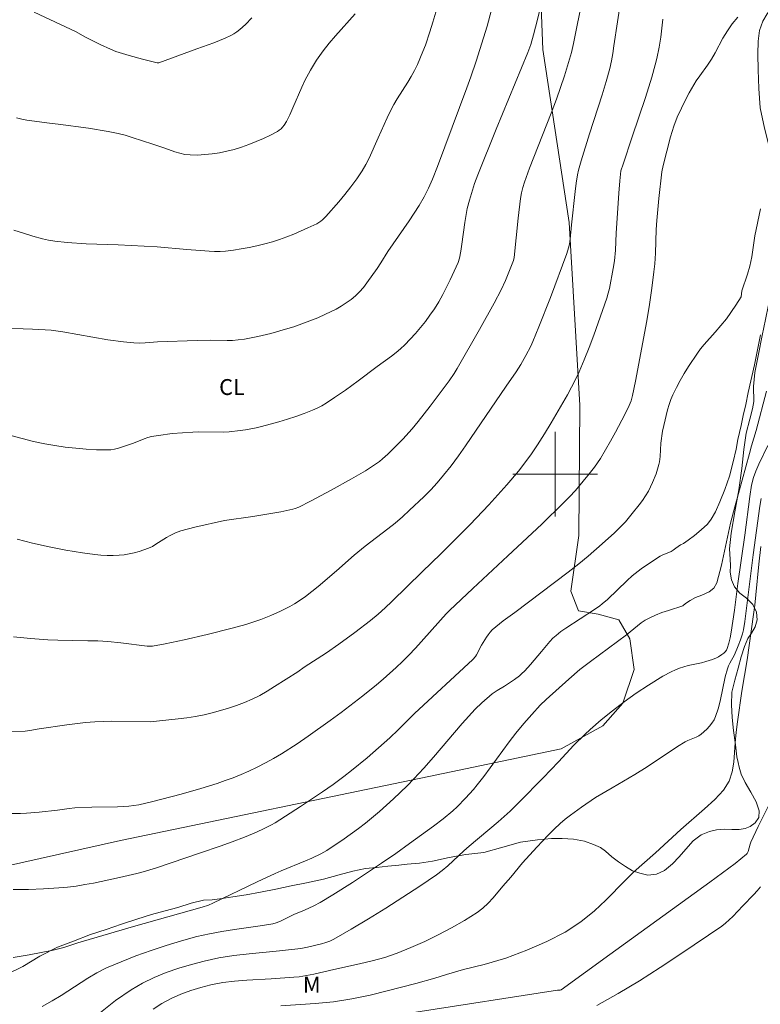
# Model space of a CAD drawing. Units: metres. Extents: x 278779 to 279294, y 1668238 to 1668803.
# Drawn here: x 278849 to 278919, y 1668550 to 1668643 of the extents above; entities that cross this region are included whole.
import ezdxf

# ---------------------------------------------------------------- set-up
doc = ezdxf.new("R2010")
doc.units = ezdxf.units.M
doc.header["$MEASUREMENT"] = 0
for name, color, linetype, lineweight, true_color in [('Cultura', 7, 'Orla8', 9, 0x00ff33), ('Curvas_Intermediarias', 7, 'Continuous', 9, 0x783c14), ('Curvas_Mestras', 7, 'Continuous', 20, 0x783c14), ('Topon_Cultura', 7, 'Continuous', 9, 0x00ff33), ('Topon_Vegetacao', 7, 'Continuous', 9, 0x00ff33), ('Vegetacao', 7, 'Orla8', 9, 0x00ff33)]:
    doc.layers.add(name, color=color, linetype=linetype, lineweight=lineweight, true_color=true_color)
doc.layers.add('Malha_Coordenadas', color=7, linetype='Continuous', lineweight=15)
doc.styles.add('Arial', font='arial.ttf', dxfattribs={"height": 1.5})
doc.styles.get("Standard").update_dxf_attribs({"font": 'arial.ttf'})
doc.linetypes.add('Orla8', pattern='A,6,-0.5,["V",Standard,S=1,R=0,X=-0.5,Y=-1],-0.5,6,-0.5,["V",Standard,S=1,R=0,X=-0.5,Y=-1],-0.5', length=14)

msp = doc.modelspace()

# ---------------------------------------------------------------- linework, layer by layer
at = {"layer": 'Cultura', "flags": 128}
msp.add_lwpolyline([(278807.205, 1668570.295), (278807.142, 1668575.955), (278807.151, 1668583.342), (278807.71, 1668593.303), (278809.138, 1668603.392), (278813.237, 1668622.481), (278816.907, 1668642.729), (278819.85, 1668659.145), (278822.42, 1668670.387), (278823.334, 1668672.099), (278823.538, 1668672.38), (278825.916, 1668672.488), (278840.306, 1668670.526), (278860.222, 1668669.344), (278874.703, 1668668.033), (278877.733, 1668668.359), (278880.759, 1668668.848), (278882.27, 1668670.24), (278884.832, 1668673.756), (278886.59, 1668675.506), (278887.891, 1668676.337), (278890.933, 1668676.841), (278893.284, 1668675.953), (278895.217, 1668674.366), (278896.367, 1668667.905), (278898.355, 1668652.316), (278898.828, 1668640.087), (278901.318, 1668623.755), (278902.331, 1668606.514), (278902.236, 1668594.193), (278901.479, 1668588.934), (278902.201, 1668587.093), (278904.045, 1668586.753), (278906.023, 1668586.22), (278907.046, 1668584.438), (278907.445, 1668581.548), (278906.381, 1668578.355), (278904.489, 1668576.209), (278900.564, 1668574.05), (278888.078, 1668571.439), (278858.948, 1668565.396), (278830.678, 1668559.053), (278828.216, 1668550.216), (278808.11, 1668544.571), (278807.199, 1668568.39)], close=True, dxfattribs=at)
at = {"layer": 'Curvas_Intermediarias', "flags": 128}
for points, elevation in [([(278848.588, 1668603.646), (278849.644, 1668603.348), (278850.707, 1668603.079), (278851.776, 1668602.851), (278852.746, 1668602.681), (278853.724, 1668602.542), (278854.709, 1668602.431), (278855.694, 1668602.349), (278856.679, 1668602.297), (278857.657, 1668602.274), (278858.022, 1668602.295), (278858.385, 1668602.356), (278858.747, 1668602.446), (278860.164, 1668602.9), (278861.18, 1668603.323), (278861.523, 1668603.444), (278861.873, 1668603.535), (278862.513, 1668603.648), (278863.81, 1668603.813), (278865.769, 1668603.963), (278866.34, 1668603.984), (278868.628, 1668603.965), (278869.197, 1668603.993), (278870.23, 1668604.098), (278870.746, 1668604.169), (278871.768, 1668604.358), (278872.272, 1668604.479), (278873.898, 1668604.927), (278874.707, 1668605.175), (278875.509, 1668605.44), (278876.302, 1668605.726), (278877.084, 1668606.034), (278877.518, 1668606.231), (278877.941, 1668606.453), (278878.355, 1668606.695), (278879.163, 1668607.217), (278880.179, 1668607.912), (278881.396, 1668608.796), (278883.196, 1668610.159), (278884.534, 1668611.146), (278884.971, 1668611.485), (278885.393, 1668611.84), (278885.793, 1668612.217), (278886.3, 1668612.743), (278886.794, 1668613.285), (278887.273, 1668613.843), (278887.734, 1668614.417), (278888.172, 1668615.004), (278888.585, 1668615.606), (278888.995, 1668616.267), (278889.378, 1668616.948), (278890.083, 1668618.348), (278890.825, 1668619.968), (278890.951, 1668620.388), (278891.08, 1668621.036), (278891.191, 1668621.71), (278891.47, 1668623.746), (278891.698, 1668625.093), (278891.892, 1668625.881), (278892.382, 1668627.431), (278892.685, 1668628.249), (278894.432, 1668632.575), (278897.423, 1668639.823), (278897.684, 1668640.57), (278897.953, 1668641.474), (278898.128, 1668642.208), (278899.491, 1668647.542)], 42), ([(278849.171, 1668593.837), (278850.633, 1668593.483), (278852.202, 1668593.132), (278853.779, 1668592.82), (278855.364, 1668592.563), (278856.51, 1668592.411), (278857.088, 1668592.352), (278857.664, 1668592.313), (278858.239, 1668592.302), (278858.809, 1668592.323), (278859.281, 1668592.374), (278859.754, 1668592.455), (278860.225, 1668592.563), (278860.691, 1668592.695), (278861.596, 1668593.011), (278861.949, 1668593.171), (278862.29, 1668593.363), (278863.285, 1668594.006), (278863.625, 1668594.203), (278864.119, 1668594.451), (278864.635, 1668594.642), (278865.958, 1668594.979), (278868.764, 1668595.603), (278871.431, 1668595.983), (278872.391, 1668596.141), (278874.087, 1668596.446), (278875.211, 1668596.674), (278875.448, 1668596.736), (278875.791, 1668596.87), (278876.878, 1668597.441), (278878.83, 1668598.486), (278880.768, 1668599.557), (278882.071, 1668600.307), (278882.747, 1668600.729), (278883.392, 1668601.192), (278883.697, 1668601.445), (278884.186, 1668601.886), (278885.136, 1668602.809), (278885.594, 1668603.288), (278886.477, 1668604.273), (278887.059, 1668604.969), (278888.181, 1668606.398), (278889.983, 1668608.802), (278890.459, 1668609.488), (278890.751, 1668609.962), (278892.856, 1668613.654), (278894.222, 1668616.136), (278894.885, 1668617.387), (278895.306, 1668618.275), (278896.066, 1668620.159), (278896.13, 1668620.458), (278896.506, 1668624.18), (278896.723, 1668626.036), (278896.808, 1668626.554), (278896.928, 1668627.067), (278897.086, 1668627.568), (278897.574, 1668628.878), (278899.623, 1668634.087), (278900.112, 1668635.397), (278900.864, 1668637.596), (278901.532, 1668639.822), (278901.736, 1668640.672), (278902.067, 1668642.393), (278902.724, 1668645.604)], 41), ([(278848.87, 1668623.047), (278849.76, 1668622.748), (278850.655, 1668622.472), (278851.556, 1668622.227), (278852.135, 1668622.101), (278852.721, 1668622.004), (278853.907, 1668621.87), (278855.698, 1668621.733), (278858.719, 1668621.64), (278861.173, 1668621.532), (278862.399, 1668621.46), (278865.197, 1668621.208), (278867.31, 1668621.047), (278867.827, 1668621.022), (278868.342, 1668621.021), (278868.855, 1668621.053), (278869.6, 1668621.143), (278870.345, 1668621.257), (278871.089, 1668621.395), (278871.828, 1668621.556), (278872.562, 1668621.738), (278873.286, 1668621.94), (278873.969, 1668622.157), (278874.646, 1668622.399), (278875.317, 1668622.663), (278876.638, 1668623.238), (278877.483, 1668623.639), (278877.857, 1668623.876), (278878.032, 1668624.013), (278878.347, 1668624.32), (278879.55, 1668625.705), (278880.139, 1668626.413), (278880.71, 1668627.135), (278881.255, 1668627.872), (278881.768, 1668628.628), (278882.118, 1668629.221), (278882.429, 1668629.837), (278883.262, 1668631.75), (278884.135, 1668633.656), (278884.539, 1668634.498), (278884.757, 1668634.911), (278885.071, 1668635.448), (278886.086, 1668637.023), (278886.408, 1668637.556), (278886.702, 1668638.103), (278886.985, 1668638.694), (278887.499, 1668639.904), (278887.733, 1668640.52), (278888.164, 1668641.762), (278888.457, 1668642.69), (278888.994, 1668644.563)], 44), ([(278893.98, 1668643.835), (278893.571, 1668642.301), (278892.536, 1668638.991), (278892.03, 1668637.499), (278891.666, 1668636.483), (278888.872, 1668629.044), (278888.396, 1668627.863), (278888.02, 1668627.009), (278887.613, 1668626.169), (278887.157, 1668625.358), (278886.687, 1668624.623), (278886.198, 1668623.899), (278884.193, 1668621.032), (278883.533, 1668619.948), (278883.184, 1668619.42), (278882.22, 1668618.069), (278881.882, 1668617.633), (278881.522, 1668617.221), (278881.135, 1668616.842), (278880.712, 1668616.492), (278880.263, 1668616.167), (278879.792, 1668615.865), (278879.307, 1668615.585), (278878.311, 1668615.086), (278877.574, 1668614.761), (278876.824, 1668614.459), (278875.297, 1668613.916), (278874.525, 1668613.669), (278873.143, 1668613.267), (278871.911, 1668612.975), (278870.666, 1668612.751), (278870.042, 1668612.667), (278869.526, 1668612.623), (278869.007, 1668612.608), (278867.442, 1668612.63), (278866.17, 1668612.606), (278862.418, 1668612.475), (278861.265, 1668612.381), (278860.69, 1668612.371), (278860.198, 1668612.398), (278859.213, 1668612.485), (278857.742, 1668612.676), (278856.32, 1668612.915), (278853.481, 1668613.432), (278852.377, 1668613.576), (278851.823, 1668613.62), (278850.627, 1668613.678), (278847.035, 1668613.797)], 43), ([(278871.342, 1668643.095), (278870.748, 1668642.464), (278870.22, 1668641.993), (278869.939, 1668641.778), (278869.648, 1668641.581), (278869.346, 1668641.407), (278868.833, 1668641.158), (278868.305, 1668640.935), (278867.766, 1668640.731), (278866.133, 1668640.149), (278863.756, 1668639.27), (278862.562, 1668638.851), (278862.395, 1668638.827), (278861.028, 1668639.168), (278859.747, 1668639.514), (278859.113, 1668639.707), (278858.488, 1668639.92), (278857.991, 1668640.116), (278857.018, 1668640.564), (278855.579, 1668641.288), (278854.745, 1668641.76), (278850.785, 1668643.613)], 46), ([(278847.451, 1668567.947), (278849.488, 1668567.943), (278850.074, 1668567.964), (278851.245, 1668568.061), (278853, 1668568.255), (278854.084, 1668568.408), (278854.627, 1668568.464), (278856.239, 1668568.524), (278858.66, 1668568.582), (278859.71, 1668568.634), (278860.198, 1668568.684), (278860.682, 1668568.762), (278861.86, 1668569.039), (278864.67, 1668569.756), (278866.525, 1668570.293), (278868.062, 1668570.781), (278868.826, 1668571.041), (278869.583, 1668571.319), (278870.33, 1668571.617), (278871.065, 1668571.941), (278871.848, 1668572.319), (278872.622, 1668572.721), (278873.386, 1668573.144), (278874.14, 1668573.586), (278875.614, 1668574.518), (278876.674, 1668575.233), (278878.758, 1668576.721), (278879.785, 1668577.487), (278881.815, 1668579.047), (278883.105, 1668580.081), (278883.738, 1668580.614), (278884.972, 1668581.713), (278885.571, 1668582.281), (278886.189, 1668582.902), (278886.79, 1668583.541), (278889.712, 1668586.805), (278890.013, 1668587.115), (278892.214, 1668589.182), (278895.535, 1668592.263), (278898.725, 1668595.271), (278900.785, 1668597.275), (278901.352, 1668597.857), (278901.903, 1668598.456), (278903.076, 1668599.852), (278903.699, 1668600.649), (278903.992, 1668601.06), (278904.267, 1668601.482), (278904.756, 1668602.292), (278905.231, 1668603.113), (278905.693, 1668603.942), (278906.575, 1668605.621), (278906.997, 1668606.467), (278907.095, 1668606.691), (278907.176, 1668606.924), (278907.301, 1668607.402), (278907.595, 1668608.779), (278908.647, 1668614.473), (278908.895, 1668616.021), (278909.12, 1668617.557), (278909.315, 1668619.097), (278909.397, 1668619.868), (278909.464, 1668620.85), (278909.531, 1668623.109), (278909.593, 1668623.95), (278909.796, 1668626.008), (278910.084, 1668628.556), (278910.197, 1668629.137), (278910.901, 1668631.838), (278911.202, 1668632.862), (278911.534, 1668633.699), (278911.916, 1668634.549), (278912.298, 1668635.334), (278912.649, 1668635.997), (278913.328, 1668637.131), (278913.661, 1668637.62), (278914.39, 1668638.612), (278914.754, 1668639.173), (278915.125, 1668639.791), (278915.846, 1668641.163), (278916.272, 1668641.865), (278916.729, 1668642.535), (278917.241, 1668643.16)], 38), ([(278910.182, 1668642.949), (278909.974, 1668641.247), (278909.828, 1668640.308), (278909.6, 1668639.246), (278909.452, 1668638.653), (278909.127, 1668637.472), (278908.536, 1668635.551), (278907.259, 1668631.834), (278906.408, 1668629.263), (278906.209, 1668628.621), (278906.114, 1668627.7), (278906.025, 1668626.518), (278905.775, 1668622.747), (278905.706, 1668621.142), (278905.601, 1668620.121), (278905.491, 1668619.41), (278905.125, 1668617.531), (278905.008, 1668617.069), (278904.87, 1668616.612), (278904.475, 1668615.439), (278903.643, 1668613.102), (278903.202, 1668611.943), (278902.74, 1668610.792), (278902.256, 1668609.654), (278901.915, 1668608.918), (278901.547, 1668608.195), (278901.159, 1668607.481), (278899.635, 1668604.836), (278898.998, 1668603.79), (278898.338, 1668602.758), (278897.771, 1668601.91), (278897.052, 1668600.918), (278896.541, 1668600.281), (278895.433, 1668598.991), (278893.725, 1668597.095), (278891.965, 1668595.241), (278889.206, 1668592.477), (278887.433, 1668590.767), (278884.583, 1668587.969), (278883.931, 1668587.362), (278883.263, 1668586.773), (278882.546, 1668586.179), (278881.072, 1668585.034), (278879.566, 1668583.93), (278878.401, 1668583.102), (278876.3, 1668581.77), (278875.688, 1668581.33), (278873.496, 1668579.92), (278872.8, 1668579.491), (278872.092, 1668579.09), (278871.366, 1668578.729), (278870.64, 1668578.417), (278869.897, 1668578.136), (278869.142, 1668577.881), (278868.378, 1668577.653), (278867.609, 1668577.449), (278866.838, 1668577.266), (278866.032, 1668577.107), (278865.218, 1668576.982), (278864.399, 1668576.88), (278861.737, 1668576.603), (278858.116, 1668576.65), (278857.311, 1668576.64), (278856.508, 1668576.604), (278855.629, 1668576.531), (278853.876, 1668576.317), (278851.251, 1668575.943), (278850.369, 1668575.78), (278849.926, 1668575.728), (278848.583, 1668575.679)], 39), ([(278848.809, 1668560.749), (278850.242, 1668560.775), (278851.674, 1668560.828), (278853.105, 1668560.91), (278853.935, 1668560.983), (278854.762, 1668561.084), (278855.584, 1668561.218), (278856.402, 1668561.373), (278858.851, 1668561.886), (278860.476, 1668562.259), (278861.064, 1668562.417), (278862.324, 1668562.816), (278866.499, 1668564.219), (278868.341, 1668564.856), (278869.499, 1668565.277), (278870.649, 1668565.718), (278871.786, 1668566.191), (278872.5, 1668566.514), (278873.201, 1668566.868), (278873.543, 1668567.06), (278875.956, 1668568.601), (278878.011, 1668569.979), (278879.022, 1668570.69), (278880.02, 1668571.418), (278880.774, 1668571.997), (278882.243, 1668573.208), (278884.387, 1668575.097), (278885.172, 1668575.848), (278886.703, 1668577.392), (278892.221, 1668582.488), (278892.458, 1668582.764), (278892.568, 1668582.931), (278893.034, 1668583.829), (278893.51, 1668584.583), (278893.68, 1668584.826), (278893.862, 1668585.058), (278894.061, 1668585.273), (278894.389, 1668585.575), (278895.095, 1668586.134), (278896.189, 1668586.936), (278901.225, 1668590.732), (278902.22, 1668591.506), (278903.125, 1668592.243), (278904.447, 1668593.394), (278905.594, 1668594.454), (278906.291, 1668595.142), (278906.626, 1668595.497), (278907.286, 1668596.261), (278907.939, 1668597.083), (278908.247, 1668597.506), (278908.537, 1668597.94), (278908.805, 1668598.385), (278909.014, 1668598.78), (278909.204, 1668599.187), (278909.532, 1668600.029), (278909.798, 1668600.886), (278909.855, 1668601.142), (278909.908, 1668601.668), (278909.97, 1668602.923), (278910.134, 1668604.043), (278910.249, 1668604.595), (278910.613, 1668606.07), (278910.755, 1668606.556), (278910.919, 1668607.032), (278911.113, 1668607.493), (278911.445, 1668608.17), (278911.805, 1668608.838), (278912.187, 1668609.495), (278912.588, 1668610.143), (278913.427, 1668611.407), (278913.736, 1668611.827), (278914.066, 1668612.231), (278915.111, 1668613.405), (278916.17, 1668614.653), (278917.064, 1668615.948), (278917.556, 1668616.742), (278917.627, 1668617.309), (278918.18, 1668618.892), (278918.382, 1668619.632), (278918.565, 1668620.508), (278918.856, 1668622.502), (278919.406, 1668625.063)], 37), ([(278848.813, 1668554.335), (278850.32, 1668554.588), (278852.571, 1668555.036), (278853.584, 1668555.273), (278854.895, 1668555.725), (278860.171, 1668557.253), (278866.651, 1668559.101), (278867.243, 1668559.29), (278867.666, 1668559.461), (278871.858, 1668561.487), (278873.55, 1668562.284), (278874.12, 1668562.534), (278876.426, 1668563.478), (278876.996, 1668563.727), (278877.876, 1668564.144), (278878.444, 1668564.457), (278880.079, 1668565.557), (278881.418, 1668566.522), (278882.072, 1668567.024), (278883.395, 1668568.118), (278884.73, 1668569.312), (278886.017, 1668570.559), (278886.639, 1668571.201), (278887.577, 1668572.222), (278888.491, 1668573.265), (278891.198, 1668576.431), (278892.426, 1668577.778), (278893.058, 1668578.384), (278894.058, 1668579.234), (278894.511, 1668579.55), (278895.225, 1668579.979), (278896.165, 1668580.604), (278896.618, 1668580.943), (278896.83, 1668581.128), (278897.117, 1668581.411), (278897.659, 1668582.011), (278898.719, 1668583.244), (278899.508, 1668584.191), (278899.788, 1668584.487), (278900.087, 1668584.761), (278900.541, 1668585.117), (278901.015, 1668585.45), (278903.724, 1668587.201), (278904.212, 1668587.541), (278904.444, 1668587.727), (278904.925, 1668588.157), (278906.785, 1668589.956), (278907.272, 1668590.379), (278908.125, 1668591.036), (278909.012, 1668591.649), (278909.917, 1668592.231), (278910.115, 1668592.34), (278910.949, 1668592.697), (278911.143, 1668592.809), (278911.411, 1668592.992), (278911.849, 1668593.321), (278912.109, 1668593.441), (278912.555, 1668593.751), (278913.168, 1668594.209), (278913.787, 1668594.724), (278914.387, 1668595.26), (278914.726, 1668595.73), (278915.127, 1668596.432), (278915.558, 1668597.372), (278916.02, 1668598.524), (278916.45, 1668599.812), (278916.811, 1668601.144), (278917.086, 1668602.334), (278917.263, 1668603.267), (278917.569, 1668604.593), (278917.752, 1668605.533), (278917.996, 1668606.562), (278918.234, 1668607.701), (278918.834, 1668610.314), (278919.12, 1668611.736), (278919.395, 1668613.145)], 36), ([(278857.034, 1668549.155), (278858.456, 1668550.279), (278859.939, 1668551.299), (278861.001, 1668551.91), (278862.114, 1668552.448), (278863.266, 1668552.92), (278864.444, 1668553.333), (278865.636, 1668553.693), (278866.828, 1668554.008), (278868.229, 1668554.303), (278869.651, 1668554.52), (278871.085, 1668554.685), (278873.969, 1668554.962), (278875.968, 1668555.198), (278876.594, 1668555.316), (278877.934, 1668555.641), (278878.334, 1668555.753), (278878.721, 1668555.892), (278879.091, 1668556.071), (278880.739, 1668557.018), (278882.377, 1668557.995), (278884.003, 1668559), (278885.614, 1668560.029), (278887.209, 1668561.079), (278888.786, 1668562.149), (278889.333, 1668562.557), (278889.855, 1668562.999), (278891.36, 1668564.408), (278891.871, 1668564.866), (278894.615, 1668567.156), (278895.753, 1668568.167), (278896.642, 1668569.032), (278898.862, 1668571.295), (278900.31, 1668572.807), (278901.776, 1668574.388), (278902.79, 1668575.404), (278903.294, 1668575.87), (278904.331, 1668576.776), (278905.4, 1668577.645), (278906.506, 1668578.485), (278907.653, 1668579.296), (278908.824, 1668580.071), (278910.175, 1668580.898), (278910.954, 1668581.315), (278911.352, 1668581.501), (278911.757, 1668581.669), (278912.156, 1668581.803), (278912.565, 1668581.911), (278913.813, 1668582.182), (278914.224, 1668582.289), (278914.844, 1668582.479), (278915.24, 1668582.641), (278915.424, 1668582.742), (278915.755, 1668582.958), (278915.915, 1668583.083), (278916.058, 1668583.22), (278916.176, 1668583.371), (278916.259, 1668583.536), (278916.414, 1668584.03), (278916.531, 1668584.544), (278916.623, 1668585.072), (278916.938, 1668587.145), (278917.264, 1668589.659), (278917.905, 1668594.242), (278918.37, 1668597.878), (278918.551, 1668598.955), (278918.737, 1668599.683), (278918.948, 1668600.258), (278919.243, 1668600.922), (278920.1, 1668602.689)], 34), ([(278862.039, 1668549.457), (278862.849, 1668550.002), (278863.719, 1668550.473), (278864.632, 1668550.876), (278865.573, 1668551.219), (278866.527, 1668551.51), (278867.48, 1668551.757), (278868.59, 1668551.972), (278869.719, 1668552.109), (278870.862, 1668552.194), (278873.16, 1668552.31), (278875.315, 1668552.467), (278875.819, 1668552.525), (278876.504, 1668552.642), (278877.187, 1668552.78), (278879.075, 1668553.211), (278881.507, 1668553.732), (278882.714, 1668554.02), (278883.903, 1668554.353), (278885.067, 1668554.753), (278886.375, 1668555.279), (278887.672, 1668555.851), (278888.953, 1668556.47), (278890.209, 1668557.132), (278891.435, 1668557.836), (278892.623, 1668558.58), (278893.172, 1668558.993), (278893.678, 1668559.466), (278894.153, 1668559.981), (278895.062, 1668561.061), (278895.809, 1668561.922), (278896.909, 1668563.295), (278898.259, 1668564.775), (278899.344, 1668565.905), (278899.902, 1668566.451), (278900.476, 1668566.981), (278900.956, 1668567.393), (278901.452, 1668567.788), (278902.475, 1668568.542), (278903.818, 1668569.463), (278905.381, 1668570.352), (278907.53, 1668571.621), (278908.677, 1668572.352), (278911.547, 1668574.263), (278912.276, 1668574.718), (278912.526, 1668574.848), (278913.325, 1668575.158), (278913.576, 1668575.28), (278913.802, 1668575.434), (278914.334, 1668575.915), (278914.582, 1668576.184), (278914.808, 1668576.47), (278915.002, 1668576.772), (278915.155, 1668577.088), (278915.402, 1668577.809), (278915.594, 1668578.557), (278916.07, 1668580.854), (278916.272, 1668581.603), (278916.374, 1668581.88), (278916.499, 1668582.149), (278916.922, 1668582.939), (278917.29, 1668583.768), (278917.517, 1668584.335), (278917.696, 1668584.914), (278917.781, 1668585.3), (278917.904, 1668586.084), (278918.701, 1668592.363), (278919.327, 1668596.962), (278919.444, 1668597.681)], 33), ([(278919.418, 1668593.15), (278919.23, 1668591.485), (278918.953, 1668588.586), (278918.844, 1668587.629), (278918.722, 1668586.737), (278918.132, 1668582.462), (278917.638, 1668579.491), (278917.205, 1668576.606), (278917.096, 1668575.611), (278917.012, 1668574.627), (278916.881, 1668572.799), (278916.716, 1668571.89), (278916.445, 1668571.006), (278915.908, 1668570.142), (278915.079, 1668569.275), (278914.094, 1668568.385), (278911.866, 1668566.425), (278909.484, 1668564.235), (278907.398, 1668562.39), (278906.599, 1668561.617), (278904.78, 1668559.751), (278903.71, 1668558.737), (278902.428, 1668557.721), (278900.936, 1668556.742), (278899.207, 1668555.839), (278897.311, 1668555.03), (278895.333, 1668554.282), (278893.275, 1668553.687), (278891.347, 1668553.206), (278889.741, 1668552.747), (278888.644, 1668552.388), (278886.827, 1668551.876), (278884.143, 1668551.179), (278882.512, 1668550.785), (278880.794, 1668550.422), (278879.07, 1668550.155), (278877.339, 1668550.01), (278874.083, 1668549.768)], 32), ([(278886.84, 1668549.186), (278900.212, 1668551.244), (278900.461, 1668551.267), (278900.551, 1668551.298), (278905.163, 1668554.619), (278914.607, 1668561.461), (278916.99, 1668563.222), (278917.541, 1668563.653), (278918.074, 1668564.098), (278918.14, 1668564.172), (278918.224, 1668564.358), (278918.402, 1668565.039), (278918.465, 1668565.221), (278919.183, 1668566.705), (278920.286, 1668568.921)], 31)]:
    msp.add_lwpolyline(points, dxfattribs=dict(at, elevation=elevation))
at = {"layer": 'Curvas_Mestras', "flags": 128}
for points, elevation in [([(278906.217, 1668644.995), (278905.554, 1668640.432), (278905.443, 1668639.721), (278905.312, 1668639.015), (278905.151, 1668638.315), (278904.81, 1668637.067), (278904.437, 1668635.825), (278903.242, 1668632.12), (278902.445, 1668629.578), (278902.204, 1668628.702), (278902.111, 1668628.258), (278901.985, 1668627.48), (278901.88, 1668626.696), (278901.538, 1668623.548), (278901.408, 1668622.17), (278901.339, 1668621.718), (278901.262, 1668621.363), (278901.103, 1668620.843), (278899.544, 1668616.66), (278898.46, 1668613.888), (278897.892, 1668612.515), (278897.691, 1668612.069), (278897.239, 1668611.201), (278896.746, 1668610.354), (278896.317, 1668609.656), (278895.357, 1668608.31), (278891.517, 1668602.657), (278890.857, 1668601.711), (278890.175, 1668600.784), (278889.463, 1668599.883), (278888.863, 1668599.185), (278888.237, 1668598.507), (278887.591, 1668597.847), (278886.251, 1668596.573), (278885.567, 1668595.955), (278884.889, 1668595.374), (278884.191, 1668594.816), (278882.053, 1668593.19), (278881.354, 1668592.632), (278881.012, 1668592.342), (278879.341, 1668590.844), (278877.602, 1668589.382), (278877.013, 1668588.906), (278876.414, 1668588.447), (278875.8, 1668588.011), (278875.38, 1668587.741), (278874.946, 1668587.49), (278874.05, 1668587.034), (278873.135, 1668586.625), (278872.201, 1668586.257), (278871.726, 1668586.091), (278870.767, 1668585.787), (278869.498, 1668585.431), (278867.122, 1668584.839), (278864.937, 1668584.34), (278863.147, 1668583.975), (278861.95, 1668583.755), (278861.785, 1668583.737), (278861.453, 1668583.751), (278858.984, 1668584.067), (278857.746, 1668584.187), (278856.801, 1668584.232), (278855.854, 1668584.255), (278853.011, 1668584.301), (278852.066, 1668584.342), (278850.444, 1668584.46), (278848.824, 1668584.618)], 40), ([(278881.105, 1668643.48), (278879.259, 1668641.399), (278878.66, 1668640.694), (278878.085, 1668639.971), (278877.763, 1668639.529), (278877.457, 1668639.074), (278876.887, 1668638.135), (278876.364, 1668637.171), (278876.056, 1668636.536), (278875.226, 1668634.579), (278874.938, 1668633.935), (278874.623, 1668633.309), (278874.393, 1668632.94), (278874.256, 1668632.767), (278874.106, 1668632.609), (278873.941, 1668632.47), (278873.762, 1668632.357), (278873.112, 1668632.02), (278872.444, 1668631.697), (278871.763, 1668631.394), (278871.07, 1668631.116), (278870.369, 1668630.869), (278869.663, 1668630.658), (278868.987, 1668630.49), (278868.297, 1668630.35), (278867.6, 1668630.24), (278866.899, 1668630.165), (278866.201, 1668630.128), (278865.512, 1668630.133), (278865.029, 1668630.186), (278864.549, 1668630.295), (278864.073, 1668630.442), (278863.124, 1668630.78), (278861.996, 1668631.142), (278860.042, 1668631.8), (278859.385, 1668631.996), (278858.721, 1668632.161), (278857.787, 1668632.35), (278855.901, 1668632.654), (278853.059, 1668633.048), (278852.229, 1668633.125), (278850.09, 1668633.424), (278849.603, 1668633.521), (278849.123, 1668633.644)], 45), ([(278919.954, 1668607.828), (278918.994, 1668604.122), (278918.558, 1668602.667), (278918.369, 1668601.936), (278916.966, 1668596.908), (278916.562, 1668595.357), (278915.714, 1668591.379), (278915.273, 1668589.739), (278914.99, 1668589.221), (278914.532, 1668588.873), (278913.864, 1668588.554), (278913.258, 1668588.324), (278912.744, 1668588.047), (278912.311, 1668587.762), (278912.069, 1668587.563), (278910.694, 1668587.126), (278910.072, 1668586.911), (278909.462, 1668586.673), (278908.87, 1668586.403), (278908.489, 1668586.188), (278908.126, 1668585.939), (278907.775, 1668585.667), (278906.736, 1668584.828), (278903.34, 1668582.308), (278902.334, 1668581.531), (278901.288, 1668580.638), (278899.132, 1668578.694), (278898.59, 1668578.158), (278897.795, 1668577.302), (278897.022, 1668576.424), (278896.28, 1668575.522), (278895.66, 1668574.717), (278893.257, 1668571.437), (278892.629, 1668570.64), (278892.27, 1668570.21), (278891.518, 1668569.378), (278890.726, 1668568.584), (278890.316, 1668568.203), (278889.425, 1668567.45), (278888.497, 1668566.739), (278886.25, 1668565.092), (278884.931, 1668564.157), (278883.598, 1668563.245), (278880.854, 1668561.436), (278879.005, 1668560.262), (278877.793, 1668559.524), (278877.216, 1668559.226), (278876.333, 1668558.811), (278875.31, 1668558.388), (278874.059, 1668557.779), (278873.648, 1668557.608), (278873.319, 1668557.532), (278872.123, 1668557.338), (278869.721, 1668556.996), (278868.523, 1668556.81), (278867.335, 1668556.588), (278866.161, 1668556.311), (278864.708, 1668555.908), (278863.26, 1668555.47), (278861.821, 1668554.997), (278860.395, 1668554.487), (278858.988, 1668553.938), (278857.603, 1668553.349), (278856.716, 1668552.904), (278855.859, 1668552.395), (278853.348, 1668550.739), (278852.488, 1668550.232), (278851.533, 1668549.715)], 35), ([(278903.938, 1668549.807), (278905.956, 1668550.929), (278907.948, 1668552.127), (278909.917, 1668553.382), (278911.868, 1668554.675), (278915.726, 1668557.304), (278916.093, 1668557.579), (278916.439, 1668557.882), (278916.769, 1668558.205), (278917.721, 1668559.216), (278918.759, 1668560.274), (278919.088, 1668560.64), (278919.393, 1668561.019)], 30)]:
    msp.add_lwpolyline(points, dxfattribs=dict(at, elevation=elevation))
at = {"layer": 'Malha_Coordenadas', "flags": 128}
for points in [[(278900, 1668604), (278900, 1668596)], [(278904, 1668600), (278896, 1668600)]]:
    msp.add_lwpolyline(points, dxfattribs=at)
at = {"layer": 'Vegetacao', "flags": 128}
msp.add_lwpolyline([(279005.539, 1668537.793), (279005.044, 1668538.758), (279004.537, 1668539.8), (279004.084, 1668540.876), (279003.997, 1668541.567), (279003.978, 1668542.707), (279004.188, 1668543.835), (279004.849, 1668544.946), (279005.779, 1668546.088), (279006.768, 1668547.213), (279007.581, 1668548.408), (279008.117, 1668549.572), (279008.513, 1668550.653), (279008.8, 1668551.325), (279009.247, 1668552.039), (279009.906, 1668552.697), (279010.727, 1668553.174), (279011.565, 1668553.409), (279012.44, 1668553.439), (279013.393, 1668553.239), (279014.385, 1668552.955), (279015.335, 1668552.669), (279016.237, 1668552.39), (279017.125, 1668552.24), (279017.854, 1668552.211), (279018.481, 1668552.334), (279018.958, 1668552.595), (279019.508, 1668553.356), (279019.605, 1668553.867), (279019.517, 1668554.369), (279019.323, 1668554.841), (279019.172, 1668555.318), (279019.083, 1668555.859), (279018.951, 1668556.419), (279018.893, 1668556.934), (279018.863, 1668557.656), (279018.847, 1668558.555), (279018.778, 1668559.05), (279018.614, 1668559.534), (279018.371, 1668560.007), (279017.732, 1668560.701), (279017.004, 1668561.125), (279016.479, 1668561.22), (279015.865, 1668561.212), (279015.188, 1668561.147), (279014.456, 1668561.032), (279013.634, 1668560.844), (279012.75, 1668560.619), (279011.864, 1668560.333), (279011.027, 1668560.021), (279010.388, 1668559.743), (279009.812, 1668559.471), (279009.118, 1668559.131), (279007.968, 1668558.622), (279007.354, 1668558.433), (279006.6, 1668558.258), (279005.759, 1668558.218), (279004.828, 1668558.286), (279003.83, 1668558.499), (279002.902, 1668558.749), (279001.976, 1668559.042), (279000.996, 1668559.409), (278999.989, 1668559.818), (278999.069, 1668560.245), (278998.27, 1668560.506), (278997.581, 1668560.614), (278997.023, 1668560.451), (278996.593, 1668559.878), (278996.059, 1668559.255), (278995.722, 1668558.713), (278995.296, 1668558.002), (278994.903, 1668557.575), (278994.486, 1668557.195), (278993.981, 1668556.803), (278993.495, 1668556.461), (278993.077, 1668556.171), (278992.436, 1668555.717), (278991.723, 1668555.453), (278991.286, 1668555.201), (278990.62, 1668554.928), (278989.727, 1668554.629), (278988.53, 1668554.271), (278987.119, 1668553.94), (278985.757, 1668553.749), (278984.543, 1668553.646), (278983.401, 1668553.582), (278982.24, 1668553.603), (278981.281, 1668553.655), (278980.483, 1668553.698), (278979.744, 1668553.66), (278979.189, 1668553.628), (278978.289, 1668553.593), (278977.755, 1668553.589), (278977.14, 1668553.767), (278976.428, 1668553.943), (278975.503, 1668554.068), (278974.668, 1668554.035), (278974.002, 1668553.671), (278973.483, 1668553.045), (278973.054, 1668552.158), (278972.862, 1668551.157), (278972.856, 1668550.314), (278972.883, 1668549.492), (278972.754, 1668548.407), (278972.448, 1668547.851), (278971.814, 1668547.294), (278970.925, 1668546.755), (278969.812, 1668546.271), (278968.687, 1668545.96), (278967.752, 1668545.884), (278966.932, 1668546.065), (278966.161, 1668546.438), (278965.356, 1668546.898), (278964.522, 1668547.433), (278963.704, 1668548.04), (278963, 1668548.63), (278962.446, 1668549.218), (278961.974, 1668549.922), (278961.76, 1668550.76), (278961.906, 1668551.733), (278962.362, 1668552.7), (278962.986, 1668553.58), (278963.536, 1668554.386), (278963.884, 1668555.242), (278963.915, 1668556.079), (278963.652, 1668556.757), (278963.197, 1668557.234), (278962.632, 1668557.404), (278961.909, 1668557.311), (278961.133, 1668557.126), (278960.25, 1668556.869), (278959.282, 1668556.552), (278958.399, 1668556.257), (278957.586, 1668556.034), (278956.839, 1668555.793), (278956.098, 1668555.553), (278955.385, 1668555.348), (278954.715, 1668555.212), (278954.007, 1668555.096), (278953.133, 1668554.925), (278952.46, 1668554.703), (278951.465, 1668554.307), (278950.423, 1668553.915), (278949.397, 1668553.538), (278948.356, 1668553.095), (278947.323, 1668552.725), (278946.365, 1668552.385), (278945.332, 1668552.112), (278944.231, 1668551.878), (278943.26, 1668551.699), (278942.475, 1668551.614), (278941.38, 1668551.501), (278940.632, 1668551.467), (278939.999, 1668551.349), (278939.147, 1668551.111), (278938.313, 1668550.75), (278937.656, 1668550.274), (278937.122, 1668549.633), (278936.739, 1668548.902), (278936.552, 1668548.157), (278936.443, 1668547.389), (278936.374, 1668546.714), (278936.274, 1668546.148), (278936.182, 1668545.617), (278935.961, 1668544.998), (278935.555, 1668544.017), (278935.185, 1668543.158), (278934.842, 1668542.718), (278934.502, 1668542.339), (278933.907, 1668541.997), (278933.077, 1668541.479), (278932.386, 1668541.128), (278931.8, 1668540.898), (278931.065, 1668540.677), (278930.554, 1668540.51), (278930.017, 1668540.336), (278929.54, 1668540.159), (278928.694, 1668539.676), (278927.97, 1668539.144), (278927.493, 1668538.735), (278926.964, 1668538.324), (278926.462, 1668537.961), (278925.896, 1668537.576), (278925.335, 1668537.211), (278924.706, 1668536.827), (278924, 1668536.429), (278923.219, 1668536.071), (278922.397, 1668535.736), (278921.56, 1668535.41), (278920.702, 1668535.153), (278920.109, 1668535.058), (278919.575, 1668535.061), (278918.905, 1668535.085), (278918.299, 1668535.163), (278917.51, 1668535.338), (278916.857, 1668535.638), (278916.086, 1668536.036), (278915.218, 1668536.446), (278914.212, 1668536.746), (278913.041, 1668537.04), (278911.634, 1668537.177), (278910.203, 1668537.173), (278908.744, 1668537.116), (278907.348, 1668537.031), (278906.221, 1668536.9), (278905.179, 1668536.803), (278904.204, 1668536.776), (278903.568, 1668536.784), (278903.062, 1668536.687), (278902.296, 1668536.537), (278901.273, 1668536.272), (278899.989, 1668535.891), (278898.411, 1668535.466), (278896.637, 1668534.888), (278894.932, 1668534.36), (278893.437, 1668533.995), (278892.128, 1668533.64), (278890.906, 1668533.321), (278889.824, 1668533.132), (278888.943, 1668532.955), (278887.953, 1668532.713), (278887.259, 1668532.365), (278886.414, 1668531.697), (278885.529, 1668530.872), (278884.58, 1668529.891), (278883.354, 1668528.963), (278881.994, 1668528.092), (278880.72, 1668527.521), (278879.656, 1668527.293), (278878.859, 1668527.227), (278878.154, 1668527.268), (278877.505, 1668527.354), (278876.771, 1668527.655), (278876.18, 1668528.128), (278875.47, 1668528.801), (278874.76, 1668529.481), (278874.013, 1668530.148), (278873.234, 1668530.842), (278872.447, 1668531.424), (278871.533, 1668531.889), (278870.607, 1668532.06), (278869.595, 1668532.02), (278868.59, 1668531.973), (278867.522, 1668531.928), (278866.52, 1668531.712), (278865.361, 1668531.193), (278864.172, 1668530.457), (278863.045, 1668529.624), (278861.903, 1668528.672), (278860.662, 1668527.471), (278859.415, 1668526.31), (278858.249, 1668525.256), (278857.432, 1668524.436), (278856.974, 1668524.001), (278856.129, 1668523.333), (278854.984, 1668522.416), (278853.621, 1668521.478), (278852.224, 1668520.736), (278850.782, 1668520.219), (278849.346, 1668519.914), (278848.034, 1668519.658), (278846.84, 1668519.368), (278845.392, 1668519.012), (278844.674, 1668519.066), (278843.683, 1668519.331), (278842.723, 1668519.73), (278841.817, 1668520.339), (278841.113, 1668521.096), (278840.589, 1668521.997), (278840.163, 1668522.903), (278839.674, 1668523.563), (278839.009, 1668523.85), (278838.292, 1668523.731), (278837.695, 1668523.174), (278837.279, 1668522.357), (278836.953, 1668521.394), (278836.572, 1668520.38), (278836.2, 1668519.293), (278835.922, 1668517.838), (278835.769, 1668516.24), (278835.564, 1668514.691), (278835.454, 1668514.032), (278835.1, 1668513.368), (278834.701, 1668512.711), (278834.315, 1668512.092), (278833.77, 1668511.717), (278833.153, 1668511.507), (278832.512, 1668511.341), (278831.798, 1668511.251), (278831.084, 1668511.251), (278830.323, 1668511.326), (278829.512, 1668511.523), (278828.686, 1668511.813), (278827.905, 1668512.189), (278827.196, 1668512.555), (278826.484, 1668513.065), (278825.812, 1668513.571), (278825.186, 1668514.008), (278824.694, 1668514.473), (278824.201, 1668515.245), (278823.821, 1668516.012), (278823.553, 1668516.572), (278823.384, 1668517.159), (278823.354, 1668517.819), (278823.442, 1668518.422), (278823.595, 1668518.918), (278823.786, 1668519.421), (278824.016, 1668520.017), (278824.558, 1668520.842), (278824.95, 1668521.264), (278825.414, 1668521.696), (278825.951, 1668522.141), (278826.56, 1668522.66), (278827.103, 1668523.15), (278827.523, 1668523.582), (278827.862, 1668524.053), (278828.158, 1668524.614), (278828.316, 1668525.329), (278828.317, 1668526.164), (278828.231, 1668527.018), (278828.002, 1668527.697), (278827.7, 1668528.274), (278827.457, 1668528.732), (278827.211, 1668529.379), (278827.036, 1668529.869), (278826.82, 1668530.433), (278826.725, 1668531.103), (278826.766, 1668531.889), (278826.87, 1668532.521), (278827.093, 1668533.253), (278827.415, 1668533.362), (278828.539, 1668533.469), (278829.291, 1668533.563), (278830.083, 1668533.763), (278830.879, 1668533.979), (278831.683, 1668534.115), (278832.624, 1668534.456), (278833.498, 1668535.014), (278834.1, 1668535.591), (278834.334, 1668536.165), (278834.149, 1668536.806), (278833.553, 1668537.309), (278832.682, 1668537.614), (278831.838, 1668538.014), (278831.406, 1668538.668), (278831.397, 1668539.609), (278831.79, 1668540.576), (278832.475, 1668541.381), (278833.34, 1668542.091), (278834.252, 1668542.764), (278835.287, 1668543.271), (278836.422, 1668543.751), (278837.483, 1668544.219), (278838.383, 1668544.487), (278839.111, 1668544.671), (278839.655, 1668544.832), (278840.506, 1668545.171), (278841.341, 1668545.558), (278842.187, 1668546.099), (278842.882, 1668546.766), (278843.527, 1668547.576), (278843.973, 1668548.417), (278844.284, 1668549.193), (278844.783, 1668550.038), (278845.453, 1668550.718), (278846.166, 1668551.308), (278846.92, 1668551.914), (278847.627, 1668552.42), (278848.122, 1668552.698), (278849.718, 1668553.504), (278851.328, 1668554.461), (278852.985, 1668555.306), (278854.513, 1668555.887), (278856.112, 1668556.522), (278857.594, 1668556.983), (278859.045, 1668557.477), (278860.484, 1668557.971), (278861.879, 1668558.393), (278863.15, 1668558.751), (278864.367, 1668559.064), (278865.607, 1668559.48), (278866.792, 1668559.748), (278867.585, 1668559.8), (278868.306, 1668559.868), (278869.541, 1668560.071), (278870.804, 1668560.272), (278872.16, 1668560.511), (278873.624, 1668560.779), (278875.053, 1668561.114), (278876.523, 1668561.376), (278878.102, 1668561.744), (278879.593, 1668562.15), (278880.899, 1668562.479), (278882.075, 1668562.731), (278883.127, 1668562.854), (278884.18, 1668562.957), (278885.223, 1668563.071), (278886.025, 1668563.164), (278887.183, 1668563.242), (278888.418, 1668563.439), (278889.971, 1668563.794), (278891.572, 1668564.062), (278893.262, 1668564.269), (278895.063, 1668564.759), (278896.73, 1668565.227), (278898.331, 1668565.45), (278899.637, 1668565.586), (278900.656, 1668565.577), (278901.737, 1668565.522), (278902.772, 1668565.329), (278903.615, 1668565.014), (278904.275, 1668564.727), (278904.757, 1668564.376), (278905.347, 1668563.861), (278905.977, 1668563.368), (278906.65, 1668562.92), (278907.302, 1668562.54), (278907.996, 1668562.289), (278908.761, 1668562.119), (278909.56, 1668562.203), (278910.327, 1668562.564), (278911.065, 1668563.18), (278911.717, 1668563.847), (278912.334, 1668564.582), (278913.025, 1668565.342), (278913.791, 1668565.923), (278914.567, 1668566.236), (278915.248, 1668566.397), (278915.988, 1668566.458), (278916.697, 1668566.436), (278917.363, 1668566.433), (278917.954, 1668566.507), (278918.428, 1668566.704), (278918.904, 1668567.052), (278919.236, 1668567.562), (278919.256, 1668568.203), (278918.975, 1668569.034), (278918.47, 1668569.962), (278917.944, 1668570.867), (278917.567, 1668571.657), (278917.37, 1668572.324), (278917.288, 1668572.755), (278917.172, 1668573.294), (278917.026, 1668574.428), (278916.854, 1668575.768), (278916.724, 1668576.996), (278916.646, 1668578.201), (278916.698, 1668579.393), (278916.967, 1668580.528), (278917.288, 1668581.665), (278917.56, 1668582.751), (278917.886, 1668583.699), (278918.199, 1668584.453), (278918.532, 1668584.956), (278918.893, 1668585.565), (278919.086, 1668586.219), (278919.028, 1668586.96), (278918.675, 1668587.692), (278918.07, 1668588.275), (278917.443, 1668588.764), (278916.933, 1668589.338), (278916.649, 1668589.998), (278916.542, 1668590.739), (278916.565, 1668591.358), (278916.519, 1668591.97), (278916.47, 1668592.94), (278916.611, 1668594.407), (278916.954, 1668596.434), (278917.36, 1668598.499), (278917.626, 1668600.51), (278917.813, 1668602.321), (278918.049, 1668603.862), (278918.395, 1668605.173), (278918.64, 1668606.172), (278918.749, 1668606.843), (278918.736, 1668608.277), (278918.855, 1668609.585), (278919.191, 1668611.319), (278919.538, 1668613.078), (278919.862, 1668614.587), (278920.136, 1668615.985), (278920.473, 1668617.21), (278920.872, 1668618.338), (278921.268, 1668619.43), (278921.476, 1668620.462), (278921.525, 1668621.444), (278921.522, 1668622.424), (278921.51, 1668623.465), (278921.469, 1668624.593), (278921.348, 1668625.708), (278921.147, 1668626.648), (278920.934, 1668627.499), (278920.764, 1668628.214), (278920.581, 1668629.31), (278920.242, 1668630.799), (278919.778, 1668632.667), (278919.348, 1668634.578), (278919.234, 1668636.412), (278919.169, 1668638.187), (278919.128, 1668639.67), (278919.161, 1668640.888), (278919.297, 1668641.896), (278919.614, 1668642.77), (278920.036, 1668643.456), (278920.44, 1668644.007), (278920.751, 1668644.513), (278921.028, 1668645.1), (278921.205, 1668645.977), (278921.217, 1668646.934), (278921.1, 1668647.787), (278920.946, 1668648.487), (278920.544, 1668650.227), (278919.9, 1668652.141), (278919.257, 1668653.913), (278918.88, 1668655.537), (278918.711, 1668657.093), (278918.825, 1668658.459), (278919.208, 1668659.719), (278919.796, 1668660.889), (278920.53, 1668661.818), (278921.228, 1668662.578), (278921.857, 1668663.236), (278922.453, 1668663.755), (278923.022, 1668664.264), (278923.481, 1668664.816), (278923.83, 1668665.225), (278924.414, 1668665.757), (278925.074, 1668666.479), (278925.895, 1668667.388), (278926.808, 1668668.587), (278927.566, 1668669.825), (278927.963, 1668670.653), (278928.085, 1668671.33), (278927.955, 1668672.022), (278927.434, 1668672.454), (278926.678, 1668672.615), (278925.885, 1668672.731), (278925.076, 1668672.843), (278924.354, 1668672.949), (278923.824, 1668673.075), (278922.919, 1668673.319), (278922.361, 1668673.487), (278921.775, 1668673.728), (278921.272, 1668674.102), (278920.8, 1668674.72), (278920.392, 1668675.439), (278919.988, 1668676.012), (278919.729, 1668676.466), (278919.628, 1668676.988), (278919.399, 1668677.991), (278919.049, 1668679.125), (278918.791, 1668680.304), (278918.564, 1668681.567), (278918.271, 1668682.489), (278917.86, 1668683.165), (278917.254, 1668683.69), (278916.491, 1668684.012), (278915.667, 1668684.173), (278914.797, 1668684.247), (278913.83, 1668684.369), (278912.795, 1668684.614), (278911.785, 1668684.897), (278910.749, 1668685.238), (278909.677, 1668685.45), (278908.608, 1668685.588), (278908.001, 1668685.724), (278907.207, 1668685.981), (278906.504, 1668686.165), (278905.763, 1668686.399), (278904.92, 1668686.515), (278903.899, 1668686.444), (278902.655, 1668686.192), (278901.275, 1668685.799), (278899.988, 1668685.328), (278898.924, 1668684.805), (278898.129, 1668684.409), (278897.418, 1668684.125), (278896.667, 1668683.793), (278895.9, 1668683.431), (278895.074, 1668683.202), (278894.402, 1668683.064), (278893.789, 1668683.012), (278893.191, 1668683.131), (278892.546, 1668683.395), (278891.913, 1668683.781), (278891.416, 1668684.284), (278890.969, 1668684.754), (278890.626, 1668685.295), (278890.398, 1668686.027), (278890.479, 1668686.758), (278890.997, 1668687.558), (278891.878, 1668688.154), (278892.923, 1668688.586), (278893.947, 1668688.931), (278894.77, 1668689.325), (278895.314, 1668689.699), (278895.724, 1668690.05), (278896.215, 1668690.589), (278896.675, 1668691.236), (278896.995, 1668691.894), (278897.126, 1668692.612), (278897.234, 1668693.515), (278897.373, 1668694.585), (278897.553, 1668695.606), (278897.832, 1668696.402), (278898.057, 1668696.85), (278898.464, 1668697.372), (278898.89, 1668697.933), (278899.72, 1668698.904), (278900.413, 1668700.054), (278901.076, 1668701.082), (278901.457, 1668701.972), (278901.575, 1668702.639), (278901.614, 1668703.209), (278901.47, 1668703.667), (278901.101, 1668703.908), (278900.546, 1668703.982), (278899.825, 1668703.914), (278898.875, 1668703.647), (278897.802, 1668703.25), (278896.685, 1668702.873), (278895.481, 1668702.605), (278894.397, 1668702.604), (278893.344, 1668702.752), (278892.355, 1668703.051), (278891.431, 1668703.444), (278890.661, 1668703.979), (278890.041, 1668704.468), (278889.736, 1668704.887), (278889.196, 1668705.358), (278888.859, 1668705.976), (278888.658, 1668706.865), (278888.454, 1668707.803), (278888.25, 1668708.689), (278887.99, 1668709.492), (278887.644, 1668710.262), (278887.357, 1668711.061), (278887.042, 1668711.902), (278886.764, 1668712.646), (278886.554, 1668713.371), (278886.372, 1668714.176), (278886.106, 1668714.908), (278885.792, 1668715.568), (278885.393, 1668716.271), (278884.932, 1668717.018), (278884.478, 1668717.707), (278884.005, 1668718.403), (278883.557, 1668719.144), (278883.118, 1668719.818), (278882.726, 1668720.34), (278882.282, 1668720.839), (278881.896, 1668721.38), (278881.429, 1668722.263), (278880.878, 1668723.162), (278880.352, 1668724.048), (278879.826, 1668724.934), (278879.257, 1668725.762), (278878.917, 1668726.448), (278878.655, 1668727.086), (278878.467, 1668727.898), (278878.223, 1668728.697), (278877.973, 1668729.348), (278877.646, 1668730.028), (278877.328, 1668730.601), (278877.11, 1668731.059), (278876.947, 1668731.6), (278876.744, 1668732.228), (278876.46, 1668732.811), (278876.143, 1668733.385), (278875.658, 1668734.029), (278875.163, 1668734.574), (278874.846, 1668734.999), (278874.613, 1668735.472), (278874.391, 1668736.094), (278874.144, 1668736.665), (278873.923, 1668737.209), (278873.66, 1668737.957), (278873.562, 1668738.798), (278873.584, 1668739.635), (278873.774, 1668740.344), (278874.041, 1668740.966), (278874.334, 1668741.492), (278874.645, 1668742.024), (278874.909, 1668742.668), (278875.028, 1668743.367), (278875.014, 1668743.935), (278874.785, 1668744.666), (278874.526, 1668745.526), (278874.599, 1668746.76), (278874.904, 1668748.282), (278875.183, 1668749.2), (278875.507, 1668749.803), (278875.902, 1668750.228), (278876.362, 1668750.612), (278877.001, 1668751.182), (278877.553, 1668751.985), (278877.878, 1668752.945), (278878.147, 1668754.118), (278878.428, 1668755.253), (278878.615, 1668756.152), (278878.669, 1668756.68), (278878.658, 1668756.993), (278878.467, 1668757.789), (278878.219, 1668758.933), (278878.213, 1668760.692), (278878.174, 1668762.448), (278878.008, 1668763.905), (278877.719, 1668765.387), (278877.254, 1668766.647), (278876.779, 1668767.775), (278876.333, 1668768.777), (278876.002, 1668769.659), (278875.863, 1668770.6), (278875.712, 1668771.451), (278875.53, 1668772.231), (278875.357, 1668773.02), (278875.126, 1668773.826), (278874.863, 1668774.515), (278874.502, 1668775.16), (278874.172, 1668775.649), (278873.753, 1668776.065), (278873.241, 1668776.442), (278872.636, 1668776.748), (278871.948, 1668777.024), (278871.114, 1668777.266), (278870.141, 1668777.433), (278869.097, 1668777.539), (278868.168, 1668777.642), (278867.663, 1668777.709), (278866.296, 1668778.157), (278865.094, 1668778.253), (278863.636, 1668778.095), (278862.249, 1668777.798), (278860.869, 1668777.423), (278859.391, 1668776.933), (278858.045, 1668776.51), (278856.746, 1668776.098), (278855.465, 1668775.704), (278854.32, 1668775.414), (278853.299, 1668775.194), (278852.237, 1668775.004), (278851.29, 1668774.733), (278850.504, 1668774.532), (278849.727, 1668774.368), (278848.957, 1668774.165), (278848.14, 1668773.906), (278847.414, 1668773.581), (278846.74, 1668773.129), (278846.2, 1668772.585), (278845.82, 1668772.008), (278845.584, 1668771.463), (278845.768, 1668770.893), (278846.24, 1668770.609), (278846.912, 1668770.503), (278847.513, 1668770.42), (278847.966, 1668770.278), (278848.796, 1668770.24), (278849.4, 1668770.082), (278849.708, 1668769.653), (278849.967, 1668768.941), (278850.335, 1668768.033), (278850.713, 1668767.147), (278851.112, 1668766.167), (278851.487, 1668765.11), (278851.775, 1668764.041), (278851.992, 1668763.077), (278852.203, 1668761.946), (278852.393, 1668760.754), (278852.546, 1668760.235), (278852.69, 1668759.662), (278853.038, 1668758.415), (278853.568, 1668757.075), (278854.022, 1668755.544), (278854.289, 1668754.226), (278854.395, 1668753.011), (278854.147, 1668752.08), (278853.446, 1668751.67), (278852.551, 1668751.641), (278851.71, 1668752.069), (278850.791, 1668752.83), (278849.819, 1668753.69), (278848.795, 1668754.379), (278847.57, 1668755.026), (278846.398, 1668755.651), (278845.228, 1668756.272), (278844.037, 1668756.8), (278842.86, 1668757.109), (278842.032, 1668757.293), (278841.487, 1668757.415), (278840.61, 1668757.457), (278839.483, 1668757.353), (278838.289, 1668756.998), (278837.092, 1668756.44), (278836.054, 1668755.699), (278835.168, 1668754.748), (278834.351, 1668753.733), (278833.53, 1668752.714), (278832.685, 1668751.805), (278832.049, 1668751.122), (278831.521, 1668750.596), (278830.956, 1668750.103), (278830.357, 1668749.587), (278829.711, 1668749.029), (278829.047, 1668748.414), (278828.473, 1668747.924), (278828, 1668747.489), (278827.389, 1668746.973), (278826.492, 1668746.528), (278825.187, 1668746.089), (278823.664, 1668745.753), (278822.334, 1668745.373), (278821.408, 1668745.111), (278820.889, 1668744.776), (278819.794, 1668744.389), (278818.881, 1668744.269), (278818.054, 1668744.311), (278817.134, 1668744.353), (278816.366, 1668744.507), (278815.625, 1668744.755), (278815.055, 1668744.858), (278814.413, 1668744.983), (278813.648, 1668745.018), (278812.632, 1668745.031), (278811.443, 1668744.992), (278810.59, 1668744.734), (278809.953, 1668744.392), (278809.839, 1668744.221), (278809.695, 1668743.567), (278809.923, 1668742.939), (278810.272, 1668742.262), (278810.658, 1668741.56), (278811.007, 1668740.89), (278811.226, 1668740.355), (278811.475, 1668739.659), (278811.886, 1668738.931), (278812.275, 1668738.309), (278812.559, 1668737.771), (278812.846, 1668737.21), (278813.191, 1668736.646), (278813.527, 1668736.099), (278813.807, 1668735.615), (278814.2, 1668734.784), (278814.491, 1668733.93), (278814.703, 1668733.305), (278814.913, 1668732.619), (278815.342, 1668731.067), (278815.496, 1668730.529), (278815.749, 1668729.697), (278816.053, 1668728.732), (278816.316, 1668727.725), (278816.372, 1668726.76), (278816.239, 1668725.734), (278815.941, 1668724.629), (278815.161, 1668723.269), (278813.968, 1668722.212), (278813.207, 1668721.632), (278813.091, 1668720.855), (278813.018, 1668720.345), (278812.9, 1668719.596), (278812.76, 1668718.749), (278812.365, 1668717.94), (278811.31, 1668717.293), (278810.264, 1668716.886), (278809.325, 1668716.755), (278808.314, 1668716.902), (278807.29, 1668717.265), (278806.164, 1668717.676), (278805.01, 1668717.925), (278803.93, 1668718.211), (278802.86, 1668718.616), (278801.696, 1668719.04), (278800.464, 1668719.47), (278799.397, 1668719.814), (278798.261, 1668720.19), (278797.758, 1668720.317), (278796.872, 1668720.394), (278795.691, 1668720.321), (278794.562, 1668720.063)], dxfattribs=at)

# ---------------------------------------------------------------- texts
at = {"layer": 'Topon_Cultura', "style": 'Arial'}
msp.add_text('CL', height=1.5, dxfattribs=at).set_placement((278868.258, 1668607.467))
at = {"layer": 'Topon_Vegetacao', "style": 'Arial'}
msp.add_text('M', height=1.5, dxfattribs=at).set_placement((278876.174, 1668551.029))

doc.saveas('drawing.dxf')
